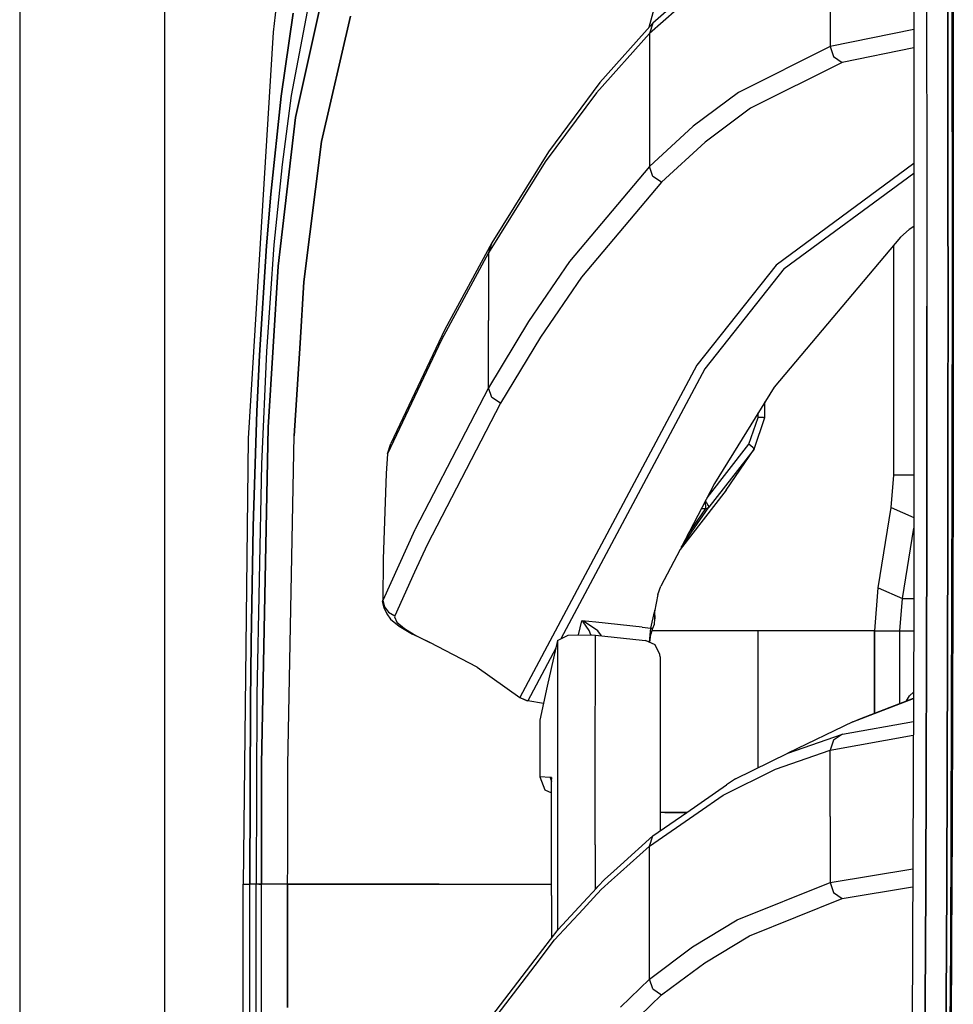
# Model space of a CAD drawing. Units: millimetres. Extents: x 977 to 10228, y -2171 to 2178.
# Drawn here: x 977 to 1089, y 478 to 596 of the extents above; entities that cross this region are included whole.
import ezdxf

# ---------------------------------------------------------------- set-up
doc = ezdxf.new("R2010")
doc.units = ezdxf.units.MM
doc.layers.add('10', color=7, linetype='CONTINUOUS', true_color=0xffffff)

msp = doc.modelspace()

# ---------------------------------------------------------------- linework, layer by layer
at = {"layer": '10', "color": 18, "linetype": 'CONTINUOUS'}
for p, q in [((976.750183, 711.17627), (976.750183, 439.200195)), ((994.200012, -711.175781), (994.200012, 711.17627)), ((994.200012, -711.175781), (994.200012, 711.17627)), ((1008.899475, 608.993652), (1007.201477, 594.937012)), ((1060.467957, 602.709473), (1052.85907, 596.036133)), ((1085.768494, 602.255371), (1085.811462, 575.979492)), ((1085.768494, 602.255371), (1085.811462, 575.979492)), ((1088.339661, 576.206543), (1088.298523, 602.508789)), ((1088.298523, 602.508789), (1088.339661, 576.206543)), ((1088.858459, 589.896484), (1088.832214, 603.172852)), ((1088.941345, 603.34668), (1088.967102, 590.062988)), ((1088.941345, 603.34668), (1088.967102, 590.062988)), ((1060.06073, 601.479492), (1052.450989, 594.805176)), ((1060.06073, 601.479492), (1052.450989, 594.805176)), ((1074.170837, 601.181152), (1074.170837, 593.236328)), ((1074.170837, 601.181152), (1074.170837, 593.236328)), ((1084.221741, 601.583984), (1084.236389, 525.530762)), ((1013.381775, 600.379395), (1009.918518, 584.696777)), ((1009.918518, 584.696777), (1013.381775, 600.379395)), ((1011.722351, 599.701172), (1009.384338, 587.34375)), ((1052.426941, 595.552734), (1053.364075, 599.112305)), ((1008.199036, 587.241211), (1009.636169, 597.221191)), ((1009.636169, 597.221191), (1008.199036, 587.241211)), ((1013.033264, 581.80957), (1016.515564, 596.856934)), ((1016.515564, 596.856934), (1013.033264, 581.80957)), ((1052.85907, 596.036133), (1046.481506, 588.897949)), ((1052.85907, 596.036133), (1052.450989, 594.805176)), ((1052.85907, 596.036133), (1052.450989, 594.805176)), ((1084.222839, 595.282715), (1074.170837, 593.236328)), ((1084.222839, 595.282715), (1074.170837, 593.236328)), ((1007.201477, 594.937012), (1004.229919, 546.129883)), ((1052.450989, 594.805176), (1046.073181, 587.666992)), ((1052.450989, 594.805176), (1046.073181, 587.666992)), ((1052.450989, 594.805176), (1052.451477, 586.806152)), ((1052.450989, 594.805176), (1052.451477, 586.806152)), ((1074.170837, 593.236328), (1063.138733, 587.714355)), ((1074.170837, 593.236328), (1063.138733, 587.714355)), ((1074.170837, 593.236328), (1074.582825, 592.02832)), ((1074.170837, 593.236328), (1074.582825, 592.02832)), ((1084.223328, 593.056641), (1075.632874, 591.312012)), ((1084.223328, 593.056641), (1075.632874, 591.312012)), ((1074.582825, 592.02832), (1075.632874, 591.312012)), ((1074.582825, 592.02832), (1075.632874, 591.312012)), ((1075.632874, 591.312012), (1064.597839, 585.799316)), ((1075.632874, 591.312012), (1064.597839, 585.799316)), ((1088.871277, 575.957031), (1088.858459, 589.896484)), ((1088.967102, 590.062988), (1088.979553, 576.114258)), ((1088.967102, 590.062988), (1088.979553, 576.114258)), ((1046.481506, 588.897949), (1040.325867, 580.57959)), ((1006.938171, 575.483887), (1008.199036, 587.241211)), ((1008.199036, 587.241211), (1006.938171, 575.483887)), ((1009.384338, 587.34375), (1008.283386, 579.039551)), ((1046.073181, 587.666992), (1039.916809, 579.348633)), ((1046.073181, 587.666992), (1039.916809, 579.348633)), ((1063.138733, 587.714355), (1057.70282, 583.654297)), ((1063.138733, 587.714355), (1057.70282, 583.654297)), ((1052.451477, 586.806152), (1052.451477, 578.806641)), ((1052.451477, 586.806152), (1052.451477, 578.806641)), ((1064.597839, 585.799316), (1059.159607, 581.745605)), ((1064.597839, 585.799316), (1059.159607, 581.745605)), ((1009.918518, 584.696777), (1007.808044, 566.843262)), ((1007.808044, 566.843262), (1009.918518, 584.696777)), ((1057.70282, 583.654297), (1052.451477, 578.806641)), ((1057.70282, 583.654297), (1052.451477, 578.806641)), ((1013.033264, 581.80957), (1010.923157, 564.955566)), ((1010.923157, 564.955566), (1013.033264, 581.80957)), ((1059.159607, 581.745605), (1053.904846, 576.904297)), ((1059.159607, 581.745605), (1053.904846, 576.904297)), ((1040.325867, 580.57959), (1033.506653, 569.641113)), ((1008.283386, 579.039551), (1007.319153, 569.401367)), ((1039.916809, 579.348633), (1033.09613, 568.411133)), ((1039.916809, 579.348633), (1033.09613, 568.411133)), ((1052.451477, 578.806641), (1042.827942, 567.376953)), ((1052.451477, 578.806641), (1042.827942, 567.376953)), ((1052.865784, 577.619141), (1052.451477, 578.806641)), ((1052.865784, 577.619141), (1052.451477, 578.806641)), ((1084.226013, 579.15332), (1067.674011, 566.952148)), ((1084.226013, 579.15332), (1067.674011, 566.952148)), ((1053.904846, 576.904297), (1052.865784, 577.619141)), ((1053.904846, 576.904297), (1052.865784, 577.619141)), ((1068.648621, 566.529785), (1084.226257, 578.005859)), ((1068.648621, 566.529785), (1084.226257, 578.005859)), ((1053.904846, 576.904297), (1044.274109, 565.489746)), ((1053.904846, 576.904297), (1044.274109, 565.489746)), ((1006.938171, 575.483887), (1006.417542, 569.258789)), ((1006.417542, 569.258789), (1006.938171, 575.483887)), ((1085.811462, 575.979492), (1085.81427, 562.026367)), ((1085.811462, 575.979492), (1085.81427, 562.026367)), ((1088.341492, 562.239258), (1088.339661, 576.206543)), ((1088.339661, 576.206543), (1088.341492, 562.239258)), ((1088.8703, 562.01123), (1088.871277, 575.957031)), ((1088.979553, 576.114258), (1088.978088, 562.160156)), ((1088.979553, 576.114258), (1088.978088, 562.160156)), ((1084.227478, 571.585938), (1083.653748, 571.237793)), ((1082.635681, 570.325684), (1067.437439, 552.302734)), ((1083.653748, 571.237793), (1082.635681, 570.325684)), ((1006.417542, 569.258789), (1005.581116, 556.133789)), ((1005.581116, 556.133789), (1006.417542, 569.258789)), ((1007.319153, 569.401367), (1006.415222, 556.584961)), ((1033.506653, 569.641113), (1027.874695, 559.200195)), ((1033.506653, 569.641113), (1033.09613, 568.411133)), ((1033.506653, 569.641113), (1033.09613, 568.411133)), ((1081.8255, 541.718262), (1081.8255, 569.365234)), ((1033.09613, 568.411133), (1027.463196, 557.971191)), ((1033.09613, 568.411133), (1027.463196, 557.971191)), ((1033.09613, 568.411133), (1033.09613, 560.3125)), ((1033.09613, 568.411133), (1033.09613, 560.3125)), ((1007.808044, 566.843262), (1006.603577, 547.433105)), ((1006.603577, 547.433105), (1007.808044, 566.843262)), ((1042.827942, 567.376953), (1037.906921, 560.178223)), ((1042.827942, 567.376953), (1037.906921, 560.178223)), ((1067.674011, 566.952148), (1058.155334, 554.924805)), ((1067.674011, 566.952148), (1058.155334, 554.924805)), ((1068.648621, 566.529785), (1059.12384, 554.507812)), ((1068.648621, 566.529785), (1059.12384, 554.507812)), ((1010.923157, 564.955566), (1010.448914, 557.568359)), ((1010.448914, 557.568359), (1010.923157, 564.955566)), ((1044.274109, 565.489746), (1039.348816, 558.299805)), ((1044.274109, 565.489746), (1039.348816, 558.299805)), ((1085.805237, 548.068848), (1085.81427, 562.026367)), ((1085.81427, 562.026367), (1085.805237, 548.068848)), ((1088.341492, 562.239258), (1088.330994, 548.268066)), ((1088.330994, 548.268066), (1088.341492, 562.239258)), ((1088.978088, 562.160156), (1088.964172, 548.20166)), ((1088.978088, 562.160156), (1088.964172, 548.20166)), ((1088.856506, 548.060547), (1088.8703, 562.01123)), ((1033.09613, 552.213379), (1033.09613, 560.3125)), ((1033.09613, 552.213379), (1033.09613, 560.3125)), ((1037.906921, 560.178223), (1033.09613, 552.213379)), ((1037.906921, 560.178223), (1033.09613, 552.213379)), ((1027.874695, 559.200195), (1021.373108, 545.52002)), ((1009.734924, 546.449707), (1010.448914, 557.567871)), ((1010.448914, 557.567871), (1009.734924, 546.449707)), ((1027.463196, 557.971191), (1020.959167, 544.29248)), ((1027.463196, 557.971191), (1020.959167, 544.29248)), ((1039.348816, 558.299805), (1034.53241, 550.344727)), ((1039.348816, 558.299805), (1034.53241, 550.344727)), ((1005.265076, 549.365234), (1005.581116, 556.133789)), ((1005.581116, 556.133789), (1005.265076, 549.365234)), ((1006.415222, 556.584961), (1005.799988, 543.038574)), ((1058.155334, 554.924805), (1036.870789, 514.990234)), ((1058.155334, 554.924805), (1036.870789, 514.990234)), ((1059.12384, 554.507812), (1041.793884, 522.044434)), ((1059.12384, 554.507812), (1041.793884, 522.044434)), ((1033.09613, 552.213379), (1024.29657, 535.206055)), ((1033.09613, 552.213379), (1024.29657, 535.206055)), ((1033.509583, 551.054688), (1033.09613, 552.213379)), ((1033.509583, 551.054688), (1033.09613, 552.213379)), ((1067.437439, 552.302734), (1060.253357, 540.699219)), ((1034.53241, 550.344727), (1025.720886, 533.357422)), ((1034.53241, 550.344727), (1025.720886, 533.357422)), ((1034.53241, 550.344727), (1033.509583, 551.054688)), ((1034.53241, 550.344727), (1033.509583, 551.054688)), ((1066.333557, 548.658691), (1066.333557, 550.52002)), ((1005.265076, 549.365234), (1004.811951, 535.553223)), ((1004.811951, 535.553223), (1005.265076, 549.365234)), ((1065.518616, 548.658691), (1065.518616, 549.203613)), ((1065.518616, 548.658691), (1065.518616, 549.203613)), ((1064.417664, 545.439941), (1065.518616, 548.658691)), ((1064.417664, 545.439941), (1065.518616, 548.658691)), ((1065.031799, 544.824219), (1066.333557, 548.658691)), ((1066.156677, 548.658691), (1065.518616, 548.658691)), ((1066.156677, 548.658691), (1065.518616, 548.658691)), ((1066.156677, 548.658691), (1066.333557, 548.658691)), ((1066.156677, 548.658691), (1066.333557, 548.658691)), ((1085.784241, 534.106445), (1085.805237, 548.068848)), ((1085.805237, 548.068848), (1085.784241, 534.106445)), ((1088.330994, 548.268066), (1088.323914, 543.718262)), ((1088.323914, 543.718262), (1088.330994, 548.268066)), ((1088.84967, 543.718262), (1088.856506, 548.060547)), ((1088.964172, 548.20166), (1088.95697, 543.718262)), ((1088.964172, 548.20166), (1088.95697, 543.718262)), ((1006.603577, 547.433105), (1005.833435, 506.964355)), ((1005.833435, 506.964355), (1006.603577, 547.433105)), ((1004.229919, 546.129883), (1003.62616, 492.553223)), ((1008.980042, 506.896484), (1009.734924, 546.449707)), ((1008.980042, 506.896484), (1009.734924, 546.449707)), ((1020.959167, 544.29248), (1021.373108, 545.52002)), ((1020.959167, 544.29248), (1020.806091, 541.90625)), ((1059.372742, 539.007324), (1064.417664, 545.439941)), ((1059.372742, 539.007324), (1064.417664, 545.439941)), ((1065.031799, 544.824219), (1059.578674, 537.871582)), ((1065.031799, 544.824219), (1059.578674, 537.871582)), ((1061.67865, 539.913086), (1065.031799, 544.824219)), ((1064.87738, 545.034668), (1064.417664, 545.439941)), ((1064.87738, 545.034668), (1064.417664, 545.439941)), ((1064.87738, 545.034668), (1065.031799, 544.824219)), ((1064.87738, 545.034668), (1065.031799, 544.824219)), ((1088.323914, 543.718262), (1088.309143, 534.293457)), ((1088.309143, 534.293457), (1088.323914, 543.718262)), ((1088.84552, 541.083984), (1088.84967, 543.718262)), ((1088.95697, 543.718262), (1088.95282, 541.220703)), ((1088.95697, 543.718262), (1088.95282, 541.220703)), ((1005.799988, 543.038574), (1005.249329, 515.317383)), ((1020.806091, 541.90625), (1020.459045, 531.607422)), ((1081.518005, 537.835938), (1081.8255, 541.718262)), ((1084.233337, 541.718262), (1081.8255, 541.718262)), ((1084.233337, 541.718262), (1081.8255, 541.718262)), ((1088.815002, 527.126465), (1088.84552, 541.083984)), ((1088.95282, 541.220703), (1088.921326, 527.256348)), ((1088.95282, 541.220703), (1088.921326, 527.256348)), ((1061.67865, 539.913086), (1056.137146, 532.792969)), ((1060.253357, 540.699219), (1056.247131, 533.003906)), ((1059.187683, 538.304688), (1059.134705, 538.550781)), ((1059.187683, 538.304688), (1059.134705, 538.550781)), ((1059.160583, 538.600098), (1059.326355, 538.374023)), ((1059.160583, 538.600098), (1059.326355, 538.374023)), ((1059.326355, 538.374023), (1059.489563, 538.118652)), ((1059.326355, 538.374023), (1059.489563, 538.118652)), ((1057.142029, 534.664551), (1059.210632, 537.69043)), ((1057.142029, 534.664551), (1059.210632, 537.69043)), ((1057.510193, 534.845215), (1059.578674, 537.871582)), ((1057.510193, 534.845215), (1059.578674, 537.871582)), ((1058.686218, 537.688965), (1059.213928, 537.697266)), ((1058.686218, 537.688965), (1059.213928, 537.697266)), ((1059.231018, 537.989258), (1059.187683, 538.304688)), ((1059.231018, 537.989258), (1059.187683, 538.304688)), ((1059.210632, 537.69043), (1059.416077, 537.740234)), ((1059.210632, 537.69043), (1059.416077, 537.740234)), ((1059.210632, 537.69043), (1059.213928, 537.697266)), ((1059.210632, 537.69043), (1059.213928, 537.697266)), ((1059.213928, 537.697266), (1059.233459, 537.773438)), ((1059.213928, 537.697266), (1059.233459, 537.773438)), ((1059.213928, 537.697266), (1059.419373, 537.749023)), ((1059.213928, 537.697266), (1059.419373, 537.749023)), ((1059.233459, 537.773438), (1059.231018, 537.989258)), ((1059.233459, 537.773438), (1059.231018, 537.989258)), ((1059.416077, 537.740234), (1059.578674, 537.871582)), ((1059.416077, 537.740234), (1059.578674, 537.871582)), ((1059.419373, 537.749023), (1059.582947, 537.881348)), ((1059.419373, 537.749023), (1059.582947, 537.881348)), ((1059.489563, 538.118652), (1059.573425, 537.943359)), ((1059.489563, 538.118652), (1059.573425, 537.943359)), ((1059.573425, 537.943359), (1059.582947, 537.881348)), ((1059.573425, 537.943359), (1059.582947, 537.881348)), ((1059.582947, 537.881348), (1059.578674, 537.871582)), ((1059.582947, 537.881348), (1059.578674, 537.871582)), ((1079.960144, 528.17627), (1081.518005, 537.835938)), ((1081.518005, 537.835938), (1084.234314, 536.626465)), ((1081.518005, 537.835938), (1084.234314, 536.626465)), ((1004.811951, 535.553223), (1004.558289, 521.583008)), ((1004.558289, 521.583008), (1004.811951, 535.553223)), ((1024.261536, 535.128906), (1020.408386, 526.664062)), ((1024.261536, 535.128906), (1020.408386, 526.664062)), ((1024.29657, 535.206055), (1024.262512, 535.131348)), ((1024.29657, 535.206055), (1024.262512, 535.131348)), ((1056.247131, 533.003906), (1057.510193, 534.845215)), ((1056.247131, 533.003906), (1057.510193, 534.845215)), ((1082.866882, 526.882324), (1084.234436, 535.361816)), ((1082.866882, 526.882324), (1084.234436, 535.361816)), ((1057.016052, 534.480957), (1057.142029, 534.664551)), ((1057.016052, 534.480957), (1057.142029, 534.664551)), ((1085.753235, 520.140625), (1085.784241, 534.106445)), ((1085.784241, 534.106445), (1085.753235, 520.140625)), ((1088.276672, 520.31543), (1088.309143, 534.293457)), ((1088.309143, 534.293457), (1088.276672, 520.31543)), ((1025.720886, 533.357422), (1024.219421, 530.068359)), ((1025.720886, 533.357422), (1024.219421, 530.068359)), ((1056.137146, 532.792969), (1053.829895, 528.361328)), ((1020.459045, 531.607422), (1020.408386, 526.664062)), ((1024.218079, 530.064941), (1021.826599, 524.825684)), ((1024.218079, 530.064941), (1021.826599, 524.825684)), ((1053.475159, 527.381836), (1053.829895, 528.361328)), ((1079.55011, 523), (1079.960144, 528.17627)), ((1079.960144, 528.17627), (1082.866882, 526.882324)), ((1079.960144, 528.17627), (1082.866882, 526.882324)), ((1020.411316, 526.950684), (1020.363586, 526.538574)), ((1020.408386, 526.664062), (1020.363586, 526.538574)), ((1020.408386, 526.664062), (1020.363586, 526.538574)), ((1020.544373, 525.742676), (1020.363586, 526.538574)), ((1020.408386, 526.664062), (1020.60199, 525.879883)), ((1020.408386, 526.664062), (1020.60199, 525.879883)), ((1053.475159, 527.381836), (1053.07843, 525.294922)), ((1082.559387, 523), (1082.866882, 526.882324)), ((1082.559387, 523), (1082.866882, 526.882324)), ((1082.866882, 526.882324), (1084.236145, 526.882324)), ((1082.866882, 526.882324), (1084.236145, 526.882324)), ((1088.773987, 513.165527), (1088.815002, 527.126465)), ((1088.921326, 527.256348), (1088.879333, 513.288086)), ((1088.921326, 527.256348), (1088.879333, 513.288086)), ((1020.544373, 525.742676), (1020.870056, 525.068848)), ((1020.60199, 525.879883), (1021.103699, 525.229492)), ((1020.60199, 525.879883), (1021.103699, 525.229492)), ((1053.113708, 524.443848), (1053.117249, 525.499023)), ((1084.236389, 525.530762), (1083.741028, 411.88916)), ((1020.870056, 525.068848), (1021.333435, 524.401855)), ((1021.103699, 525.229492), (1021.826599, 524.825684)), ((1021.103699, 525.229492), (1021.826599, 524.825684)), ((1021.333435, 524.401855), (1022.355408, 523.547852)), ((1021.826599, 524.825684), (1021.79364, 524.692871)), ((1021.826599, 524.825684), (1021.79364, 524.692871)), ((1021.79364, 524.692871), (1022.083557, 524.052734)), ((1021.79364, 524.692871), (1022.083557, 524.052734)), ((1043.914124, 522.505859), (1044.318054, 524.210938)), ((1043.914124, 522.505859), (1044.318054, 524.210938)), ((1044.322815, 524.207031), (1044.318054, 524.210938)), ((1046.006042, 524.032715), (1044.318054, 524.210938)), ((1044.322815, 524.207031), (1044.318054, 524.210938)), ((1044.327454, 524.20752), (1044.318054, 524.210938)), ((1046.006042, 524.032715), (1044.318054, 524.210938)), ((1044.327454, 524.20752), (1044.318054, 524.210938)), ((1044.472473, 524.068848), (1044.322815, 524.207031)), ((1044.472473, 524.068848), (1044.322815, 524.207031)), ((1044.646057, 524.07666), (1044.327454, 524.20752)), ((1044.646057, 524.07666), (1044.327454, 524.20752)), ((1052.601135, 523.335938), (1053.07843, 525.294922)), ((1052.601135, 523.335938), (1053.07843, 525.294922)), ((1053.04364, 523.791992), (1053.113708, 524.443848)), ((1053.07843, 525.294922), (1053.113708, 524.443848)), ((1053.07843, 525.294922), (1053.113708, 524.443848)), ((1022.083557, 524.052734), (1022.997253, 523.269531)), ((1022.083557, 524.052734), (1022.997253, 523.269531)), ((1022.355408, 523.547852), (1023.954651, 522.621582)), ((1022.997253, 523.269531), (1024.153748, 522.571289)), ((1022.997253, 523.269531), (1024.153748, 522.571289)), ((1045.217712, 523.054199), (1044.472473, 524.068848)), ((1045.217712, 523.054199), (1044.472473, 524.068848)), ((1046.254944, 522.987793), (1044.646057, 524.07666)), ((1046.254944, 522.987793), (1044.646057, 524.07666)), ((1045.417786, 522.528809), (1045.217712, 523.054199)), ((1045.417786, 522.528809), (1045.217712, 523.054199)), ((1051.572571, 523.444824), (1046.006042, 524.032715)), ((1051.572571, 523.444824), (1046.006042, 524.032715)), ((1046.674744, 522.413574), (1046.254944, 522.987793)), ((1046.674744, 522.413574), (1046.254944, 522.987793)), ((1051.572571, 523.444824), (1052.601135, 523.335938)), ((1051.572571, 523.444824), (1052.601135, 523.335938)), ((1052.440857, 521.638672), (1052.601135, 523.335938)), ((1052.440857, 521.638672), (1052.601135, 523.335938)), ((1052.601135, 523.335938), (1052.723206, 523.323242)), ((1052.601135, 523.335938), (1052.723206, 523.323242)), ((1052.652649, 522.645996), (1052.845764, 523.310547)), ((1052.723206, 523.323242), (1052.845764, 523.310547)), ((1052.723206, 523.323242), (1052.845764, 523.310547)), ((1056.963806, 523), (1052.755554, 523)), ((1056.963806, 523), (1052.755554, 523)), ((1052.845764, 523.310547), (1053.04364, 523.791992)), ((1065.486633, 523), (1056.963806, 523)), ((1065.486633, 523), (1056.963806, 523)), ((1065.486633, 523), (1065.486633, 506.535645)), ((1069.320496, 523), (1065.486633, 523)), ((1065.486633, 523), (1065.486633, 506.535645)), ((1069.320496, 523), (1065.486633, 523)), ((1074.94574, 523), (1069.320496, 523)), ((1074.94574, 523), (1069.320496, 523)), ((1079.486267, 523), (1074.94574, 523)), ((1079.486267, 523), (1074.94574, 523)), ((1079.486267, 513.089844), (1079.486267, 523)), ((1079.486267, 513.089844), (1079.486267, 523)), ((1079.55011, 523), (1079.486267, 523)), ((1079.55011, 523), (1079.486267, 523)), ((1079.55011, 513.114746), (1079.55011, 523)), ((1079.55011, 523), (1082.559387, 523)), ((1079.55011, 523), (1082.559387, 523)), ((1082.559387, 523), (1084.225403, 523)), ((1082.559387, 514.270996), (1082.559387, 523)), ((1082.559387, 523), (1084.225403, 523)), ((1082.559387, 514.270996), (1082.559387, 523)), ((1026.060852, 521.614258), (1023.954651, 522.621582)), ((1024.155579, 522.570312), (1024.377625, 522.436035)), ((1024.155579, 522.570312), (1024.377625, 522.436035)), ((1024.377625, 522.436035), (1026.060852, 521.614258)), ((1024.377625, 522.436035), (1026.060852, 521.614258)), ((1041.396423, 521.847168), (1040.169006, 516.375488)), ((1041.396423, 521.847168), (1041.386902, 497.303711)), ((1041.396423, 521.847168), (1041.386902, 497.303711)), ((1041.396423, 521.847168), (1042.685242, 522.486816)), ((1042.685242, 522.486816), (1045.526306, 522.530273)), ((1045.526306, 522.530273), (1045.952087, 522.490234)), ((1045.94574, 505.510742), (1045.952087, 522.490234)), ((1045.94574, 505.510742), (1045.952087, 522.490234)), ((1045.952087, 522.490234), (1051.562195, 521.895996)), ((1051.562195, 521.895996), (1051.994568, 521.850586)), ((1053.144714, 521.304199), (1051.994568, 521.850586)), ((1052.512756, 521.604492), (1052.638855, 522.571289)), ((1052.638855, 522.571289), (1052.652649, 522.645996)), ((1004.489197, 514.580566), (1004.558289, 521.583008)), ((1004.558289, 521.583008), (1004.489197, 514.580566)), ((1031.75238, 518.630859), (1026.060852, 521.614258)), ((1041.184631, 520.903809), (1037.815369, 514.591797)), ((1041.184631, 520.903809), (1037.815369, 514.591797)), ((1053.710754, 520.152832), (1053.144714, 521.304199)), ((1053.729797, 519.873535), (1053.710754, 520.152832)), ((1053.729797, 519.873535), (1053.733337, 501.188965)), ((1085.712219, 506.171387), (1085.753235, 520.140625)), ((1085.753235, 520.140625), (1085.712219, 506.171387)), ((1088.276672, 520.31543), (1088.234192, 506.334961)), ((1088.234192, 506.334961), (1088.276672, 520.31543)), ((1031.75238, 518.630859), (1036.870789, 514.990234)), ((1040.169006, 516.375488), (1039.281189, 512.276855)), ((1005.249329, 515.317383), (1005.181213, 492.553223)), ((1036.870789, 514.990234), (1037.676697, 514.641602)), ((1036.870789, 514.990234), (1037.815369, 514.591797)), ((1036.870789, 514.990234), (1037.815369, 514.591797)), ((1076.893616, 512.066406), (1084.18988, 514.867676)), ((1076.893616, 512.066406), (1084.18988, 514.867676)), ((1077.8797, 512.472656), (1084.190125, 514.897949)), ((1083.358582, 514.578125), (1083.701355, 515.191406)), ((1083.701355, 515.191406), (1084.193176, 515.622559)), ((1004.421082, 492.553223), (1004.489197, 514.580566)), ((1004.489197, 514.580566), (1004.421082, 492.553223)), ((1037.676697, 514.641602), (1037.815369, 514.591797)), ((1039.714539, 514.277344), (1037.815369, 514.591797)), ((1076.893616, 512.066406), (1077.8797, 512.472656)), ((1088.72345, 499.201172), (1088.773987, 513.165527)), ((1088.879333, 513.288086), (1088.827942, 499.316406)), ((1088.879333, 513.288086), (1088.827942, 499.316406)), ((1039.281189, 512.276855), (1039.276428, 505.458008)), ((1076.893616, 512.066406), (1069.073914, 508.30957)), ((1075.643372, 510.591309), (1084.17804, 512.123047)), ((1075.643372, 510.591309), (1084.17804, 512.123047)), ((1069.073914, 508.30957), (1075.643372, 510.591309)), ((1069.073914, 508.30957), (1075.643372, 510.591309)), ((1074.171326, 508.65625), (1084.170715, 510.45166)), ((1074.171326, 508.65625), (1084.170715, 510.45166)), ((1075.643372, 510.591309), (1074.578064, 509.880371)), ((1075.643372, 510.591309), (1074.578064, 509.880371)), ((1074.578064, 509.880371), (1074.171326, 508.65625)), ((1074.578064, 509.880371), (1074.171326, 508.65625)), ((1062.794495, 505.203613), (1069.073914, 508.30957)), ((1067.59906, 506.375488), (1074.171326, 508.65625)), ((1067.59906, 506.375488), (1074.171326, 508.65625)), ((1074.171326, 500.708984), (1074.171326, 508.65625)), ((1074.171326, 500.708984), (1074.171326, 508.65625)), ((1005.833435, 506.964355), (1005.815369, 492.553223)), ((1005.815369, 492.553223), (1005.833435, 506.964355)), ((1008.967224, 496.366699), (1008.980042, 506.896484)), ((1008.967224, 496.366699), (1008.980042, 506.896484)), ((1040.504822, 505.393555), (1039.276428, 505.458008)), ((1040.504822, 505.393555), (1039.276428, 505.458008)), ((1039.276428, 505.458008), (1039.893005, 503.908691)), ((1040.504822, 505.393555), (1040.668274, 505.049316)), ((1040.672058, 505.384766), (1040.504822, 505.393555)), ((1040.672058, 505.384766), (1040.504822, 505.393555)), ((1040.504822, 505.393555), (1040.668274, 504.914062)), ((1040.666443, 505.227051), (1040.671692, 505.378418)), ((1040.666443, 505.227051), (1040.671692, 505.378418)), ((1040.667908, 491.181152), (1040.672058, 505.384766)), ((1040.667908, 491.181152), (1040.672058, 505.384766)), ((1040.672058, 505.377441), (1040.668396, 505.192383)), ((1040.672058, 505.377441), (1040.668396, 505.192383)), ((1040.672058, 505.384766), (1040.671692, 505.378418)), ((1040.672058, 505.384766), (1040.671692, 505.378418)), ((1040.672058, 505.384766), (1040.672058, 505.377441)), ((1040.672058, 505.384766), (1040.672058, 505.377441)), ((1045.945374, 504.474121), (1045.94574, 505.510742)), ((1045.945374, 504.474121), (1045.94574, 505.510742)), ((1061.31781, 503.27002), (1067.59906, 506.375488)), ((1061.31781, 503.27002), (1067.59906, 506.375488)), ((1085.66217, 492.199219), (1085.712219, 506.171387)), ((1085.712219, 506.171387), (1085.66217, 492.199219)), ((1088.234192, 506.334961), (1088.182678, 492.351074)), ((1088.182678, 492.351074), (1088.234192, 506.334961)), ((1040.668762, 505.216797), (1040.666443, 505.227051)), ((1040.668762, 505.216797), (1040.666443, 505.227051)), ((1040.668762, 505.216797), (1040.666443, 505.227051)), ((1040.666443, 505.227051), (1040.668396, 505.209473)), ((1040.667908, 491.181152), (1040.668396, 505.192383)), ((1040.668396, 505.209473), (1040.668396, 505.192383)), ((1045.944031, 501.191895), (1045.945129, 504.071777)), ((1045.944031, 501.191895), (1045.945129, 504.071777)), ((1045.945129, 504.08252), (1045.945374, 504.474121)), ((1045.945129, 504.08252), (1045.945374, 504.474121)), ((1056.934265, 501.1875), (1061.723083, 504.495605)), ((1062.794495, 505.203613), (1061.723083, 504.495605)), ((1039.893005, 503.908691), (1040.668274, 503.549805)), ((1058.302673, 501.187012), (1061.31781, 503.27002)), ((1058.302673, 501.187012), (1061.31781, 503.27002)), ((1045.942688, 497.306641), (1045.944031, 501.191895)), ((1045.942688, 497.306641), (1045.944031, 501.191895)), ((1052.451477, 497.144531), (1058.302673, 501.187012)), ((1052.451477, 497.144531), (1058.302673, 501.187012)), ((1052.85675, 498.370605), (1056.934265, 501.1875)), ((1053.958191, 501.188477), (1053.733337, 501.188965)), ((1053.961975, 501.188477), (1053.733337, 501.188965)), ((1053.733337, 501.188965), (1053.733704, 498.976562)), ((1055.904236, 501.187988), (1053.958191, 501.188477)), ((1055.322205, 501.187988), (1054.321106, 501.188477)), ((1055.322205, 501.187988), (1054.321106, 501.188477)), ((1054.321106, 501.188477), (1054.53656, 501.188477)), ((1055.662537, 501.187988), (1054.412903, 501.188477)), ((1054.53656, 501.188477), (1056.934265, 501.1875)), ((1054.53656, 501.188477), (1054.916199, 501.188477)), ((1054.916199, 501.188477), (1054.53656, 501.188477)), ((1055.859436, 501.187988), (1054.916199, 501.188477)), ((1054.916199, 501.188477), (1055.017883, 501.187988)), ((1054.916199, 501.188477), (1055.020813, 501.187988)), ((1055.0401, 501.187988), (1056.934265, 501.1875)), ((1056.831604, 501.187988), (1055.662537, 501.187988)), ((1056.934265, 501.1875), (1055.904236, 501.187988)), ((1056.934265, 501.1875), (1055.904236, 501.187988)), ((1056.831604, 501.187988), (1056.934265, 501.1875)), ((1074.171326, 500.708984), (1074.171326, 492.761719)), ((1074.171326, 500.708984), (1074.171326, 492.761719)), ((1088.827942, 499.316406), (1088.767883, 485.342773)), ((1088.827942, 499.316406), (1088.767883, 485.342773)), ((1048.961731, 494.859375), (1052.85675, 498.370605)), ((1052.451477, 497.144531), (1052.85675, 498.370605)), ((1052.451477, 497.144531), (1052.85675, 498.370605)), ((1088.663879, 485.233398), (1088.72345, 499.201172)), ((1041.386902, 497.303711), (1041.382996, 486.994629)), ((1041.386902, 497.303711), (1041.382996, 486.994629)), ((1045.942688, 497.306641), (1045.940491, 491.93457)), ((1045.942688, 497.306641), (1045.940491, 491.93457)), ((1052.451477, 497.144531), (1048.961975, 493.998535)), ((1052.451477, 497.144531), (1048.961975, 493.998535)), ((1052.451477, 489.153809), (1052.451477, 497.144531)), ((1052.451477, 489.153809), (1052.451477, 497.144531)), ((1008.965393, 494.883789), (1008.967224, 496.366211)), ((1008.965393, 494.883789), (1008.967224, 496.366211)), ((1008.967224, 496.366211), (1008.967224, 496.366699)), ((1008.967224, 496.366211), (1008.967224, 496.366699)), ((1008.962463, 492.553223), (1008.965393, 494.883301)), ((1008.962463, 492.553223), (1008.965393, 494.883301)), ((1047.759827, 493.776367), (1048.961731, 494.859375)), ((1047.070251, 493.154297), (1047.759827, 493.776367)), ((1048.961975, 493.998535), (1047.885315, 493.02832)), ((1048.961975, 493.998535), (1047.885315, 493.02832)), ((1074.171326, 492.761719), (1084.100769, 494.404297)), ((1074.171326, 492.761719), (1084.100769, 494.404297)), ((1003.154968, 236.425781), (1003.62616, 492.553223)), ((1003.62616, 492.553223), (1003.777771, 492.553223)), ((1003.62616, 492.553223), (1003.777771, 492.553223)), ((1003.777771, 492.553223), (1004.421082, 492.553223)), ((1003.777771, 492.553223), (1004.421082, 492.553223)), ((1004.400452, 461.893066), (1004.421082, 492.553223)), ((1004.400452, 461.893066), (1004.421082, 492.553223)), ((1004.982239, 492.553223), (1004.421082, 492.553223)), ((1004.982239, 492.553223), (1004.421082, 492.553223)), ((1005.181213, 492.553223), (1004.982239, 492.553223)), ((1005.181213, 492.553223), (1004.982239, 492.553223)), ((1005.170593, 461.891602), (1005.181213, 492.553223)), ((1005.486267, 492.553223), (1005.181213, 492.553223)), ((1005.486267, 492.553223), (1005.181213, 492.553223)), ((1005.815369, 492.553223), (1005.486267, 492.553223)), ((1005.486267, 492.553223), (1005.815369, 492.553223)), ((1005.769958, 200.000977), (1005.815369, 492.553223)), ((1005.769958, 200.000977), (1005.815369, 492.553223)), ((1006.813782, 492.553223), (1005.815369, 492.553223)), ((1006.813782, 492.553223), (1005.815369, 492.553223)), ((1008.962463, 492.553223), (1006.813782, 492.553223)), ((1008.962463, 492.553223), (1006.813782, 492.553223)), ((1008.962463, 492.553223), (1008.960144, 477.751465)), ((1008.960144, 477.751465), (1008.962463, 492.553223)), ((1023.896057, 492.551758), (1008.962463, 492.553223)), ((1008.962463, 492.553223), (1023.896057, 492.551758)), ((1027.179016, 492.551758), (1023.899841, 492.551758)), ((1023.899841, 492.551758), (1027.179016, 492.551758)), ((1027.179016, 492.551758), (1040.667908, 492.550781)), ((1027.179016, 492.551758), (1040.667908, 492.550781)), ((1046.124817, 492.133789), (1046.259949, 492.279297)), ((1046.259949, 492.279297), (1047.070251, 493.154297)), ((1047.885315, 493.02832), (1046.665466, 491.928711)), ((1047.885315, 493.02832), (1046.665466, 491.928711)), ((1063.006165, 488.270996), (1074.171326, 492.761719)), ((1063.006165, 488.270996), (1074.171326, 492.761719)), ((1074.171326, 492.761719), (1074.581848, 491.553223)), ((1074.171326, 492.761719), (1074.581848, 491.553223)), ((1075.63092, 490.836914), (1084.091248, 492.231934)), ((1075.63092, 490.836914), (1084.091248, 492.231934)), ((1088.182678, 492.351074), (1088.123108, 478.365723)), ((1088.123108, 478.365723), (1088.182678, 492.351074)), ((1040.667908, 491.181152), (1040.664856, 486.056641)), ((1040.667908, 491.181152), (1040.666077, 486.058105)), ((1040.667908, 491.181152), (1040.666077, 486.058105)), ((1044.476868, 490.354004), (1046.124817, 492.133789)), ((1044.47699, 489.56543), (1046.124939, 491.344727)), ((1044.47699, 489.56543), (1046.124939, 491.344727)), ((1046.124939, 491.344727), (1046.260193, 491.490723)), ((1046.124939, 491.344727), (1046.260193, 491.490723)), ((1046.260193, 491.490723), (1046.665466, 491.928711)), ((1046.260193, 491.490723), (1046.665466, 491.928711)), ((1074.581848, 491.553223), (1075.63092, 490.836914)), ((1074.581848, 491.553223), (1075.63092, 490.836914)), ((1085.603943, 478.224121), (1085.66217, 492.199219)), ((1085.66217, 492.199219), (1085.603943, 478.224121)), ((1041.462708, 487.099121), (1044.476868, 490.354004)), ((1064.460144, 486.354004), (1075.63092, 490.836914)), ((1064.460144, 486.354004), (1075.63092, 490.836914)), ((1041.058289, 485.873535), (1044.47699, 489.56543)), ((1041.058289, 485.873535), (1044.47699, 489.56543)), ((1052.451477, 481.163574), (1052.451477, 489.153809)), ((1052.451477, 481.163574), (1052.451477, 489.153809)), ((1057.64032, 485.037598), (1063.006165, 488.270996)), ((1057.64032, 485.037598), (1063.006165, 488.270996)), ((1038.707825, 483.499512), (1041.462708, 487.099121)), ((1059.090393, 483.125), (1064.460144, 486.354004)), ((1059.090393, 483.125), (1064.460144, 486.354004)), ((1038.707947, 482.803223), (1041.058289, 485.873535)), ((1038.707947, 482.803223), (1041.058289, 485.873535)), ((1088.596619, 471.262695), (1088.663879, 485.233398)), ((1088.767883, 485.342773), (1088.699158, 471.365723)), ((1088.767883, 485.342773), (1088.699158, 471.365723)), ((1052.451477, 481.163574), (1057.64032, 485.037598)), ((1052.451477, 481.163574), (1057.64032, 485.037598)), ((1033.096619, 475.472656), (1038.707947, 482.803223)), ((1033.096619, 475.472656), (1038.707947, 482.803223)), ((1033.500916, 476.696777), (1038.707825, 483.499512)), ((1056.060242, 480.868164), (1059.090393, 483.125)), ((1056.060242, 480.868164), (1059.090393, 483.125)), ((1048.964783, 477.778809), (1052.451477, 481.163574)), ((1048.964783, 477.778809), (1052.451477, 481.163574)), ((1052.861511, 479.973633), (1052.451477, 481.163574)), ((1052.861511, 479.973633), (1052.451477, 481.163574)), ((1053.896667, 479.256348), (1056.06012, 480.867676)), ((1053.896667, 479.256348), (1056.06012, 480.867676)), ((1044.11676, 469.789062), (1053.896667, 479.256348)), ((1044.11676, 469.789062), (1053.896667, 479.256348)), ((1052.861511, 479.973633), (1053.896667, 479.256348)), ((1052.861511, 479.973633), (1053.896667, 479.256348)), ((1085.538635, 464.246094), (1085.603943, 478.224121)), ((1085.603943, 478.224121), (1085.538635, 464.246094)), ((1088.055847, 464.37793), (1088.123108, 478.365723)), ((1088.123108, 478.365723), (1088.055847, 464.37793))]:
    msp.add_line(p, q, dxfattribs=at)

doc.saveas('drawing.dxf')
